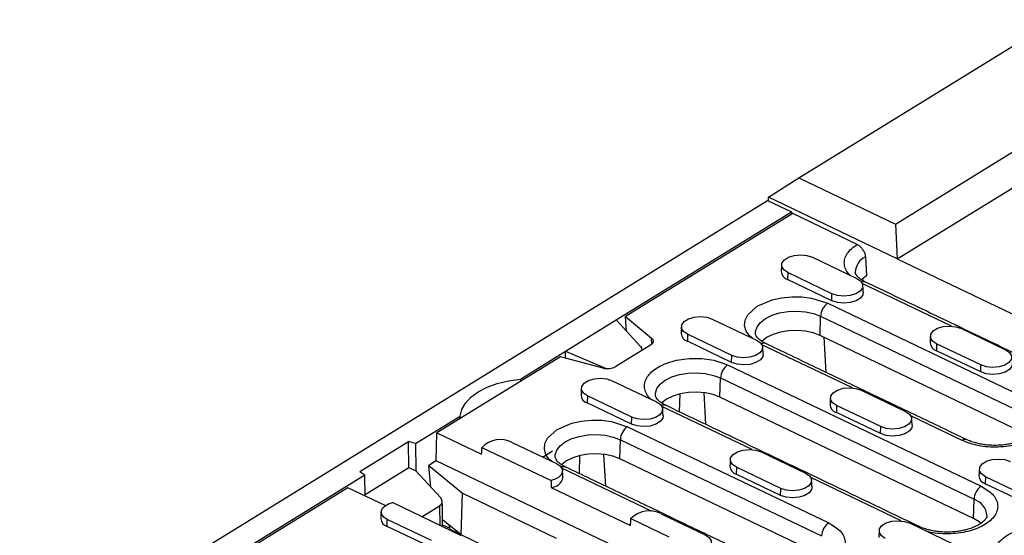
# Model space of a CAD drawing. Units: millimetres. Extents: x 401 to 4295, y 238 to 2607.
# Drawn here: x 687 to 893, y 1309 to 1417 of the extents above; entities that cross this region are included whole.
import ezdxf

# ---------------------------------------------------------------- set-up
doc = ezdxf.new("R2010")
doc.units = ezdxf.units.MM
doc.header["$LTSCALE"] = 5
doc.layers.get('0').update_dxf_attribs({"color": 10})
doc.layers.add('ACO 07', color=10, linetype='Continuous')

# ---------------------------------------------------------------- blocks, each defined once
blk = doc.blocks.new('130080')
for p, q in [((234.28, 618.5), (281.71, 647.73)), ((252.14, 609.96), (299.57, 639.19)), ((252.49, 603.53), (302.59, 634.41)), ((228.68, 614.92), (234.28, 618.5)), ((234.28, 618.5), (252.14, 609.96)), ((-104.84, 408.87), (228.53, 614.3)), ((228.53, 614.3), (232.92, 612.2)), ((252.49, 603.53), (228.68, 614.92)), ((228.69, 614.22), (228.68, 614.92)), ((200.52, 592.24), (232.92, 612.2)), ((233.16, 611.9), (202.26, 592.86)), ((232.92, 612.2), (232.92, 611.76)), ((245.09, 606.2), (233.16, 611.9)), ((252.14, 609.96), (252.49, 603.53)), ((236.81, 603.82), (244.99, 599.91)), ((246.6, 603.9), (246.81, 600.38)), ((252.49, 603.53), (361.11, 551.6)), ((232.24, 601), (232.2, 599.71)), ((240.42, 597.09), (232.24, 601)), ((240.39, 595.8), (232.2, 599.71)), ((262.51, 591.1), (246.03, 598.98)), ((246.08, 599.85), (246.09, 599.55)), ((240.39, 595.8), (240.42, 597.09)), ((239.63, 595.33), (276.83, 577.55)), ((191.16, 586.47), (200.52, 592.24)), ((205.06, 587.31), (200.52, 592.24)), ((202.26, 592.86), (207.07, 588.89)), ((202.42, 590.17), (202.26, 592.86)), ((218.3, 592.42), (226.49, 588.5)), ((238.22, 589.39), (238.32, 592.92)), ((238.32, 592.92), (275.52, 575.14)), ((264.34, 590.66), (272.52, 586.75)), ((207.15, 587.78), (207.07, 588.89)), ((213.73, 589.6), (213.7, 588.31)), ((221.88, 584.4), (213.7, 588.31)), ((221.92, 585.69), (213.73, 589.6)), ((275.42, 571.6), (238.22, 589.39)), ((238.94, 589.05), (239.31, 582.56)), ((182.82, 581.33), (191.16, 586.47)), ((191.18, 585.2), (191.16, 586.47)), ((191.16, 586.47), (198.58, 583.32)), ((206.89, 587.57), (200.49, 583.63)), ((244.19, 579.68), (227.48, 587.67)), ((259.77, 587.84), (259.73, 586.55)), ((267.92, 582.64), (259.73, 586.55)), ((267.95, 583.93), (259.77, 587.84)), ((190.24, 585.45), (167.4, 571.38)), ((198.1, 583.36), (190.24, 585.45)), ((221.88, 584.4), (221.92, 585.69)), ((198.58, 583.27), (198.58, 583.32)), ((221.12, 583.93), (267.99, 561.52)), ((267.92, 582.64), (267.95, 583.93)), ((182.82, 581.33), (182.82, 580.89)), ((199.8, 581.01), (207.98, 577.1)), ((219.72, 577.98), (219.81, 581.52)), ((219.81, 581.52), (266.68, 559.11)), ((216.71, 578.82), (217.05, 572.95)), ((245.83, 579.26), (254.02, 575.34)), ((195.23, 578.2), (195.19, 576.91)), ((203.41, 574.28), (195.23, 578.2)), ((212.28, 578.57), (212.18, 575.29)), ((266.59, 555.57), (219.72, 577.98)), ((203.38, 572.99), (195.19, 576.91)), ((225.68, 568.28), (208.97, 576.27)), ((241.26, 576.44), (241.23, 575.15)), ((249.41, 571.24), (241.23, 575.15)), ((249.44, 572.53), (241.26, 576.44)), ((163.44, 569.39), (171.72, 574.49)), ((171.72, 574.05), (171.72, 574.49)), ((203.38, 572.99), (203.41, 574.28)), ((264.52, 569.96), (255, 574.51)), ((202.62, 572.52), (239.82, 554.74)), ((249.41, 571.24), (249.44, 572.53)), ((153.15, 564.27), (162.15, 569.81)), ((163.44, 569.39), (162.15, 569.81)), ((162.22, 565), (162.15, 569.81)), ((167.26, 566.22), (167.4, 571.38)), ((167.4, 571.38), (175.66, 567.43)), ((201.21, 566.58), (201.31, 570.11)), ((201.31, 570.11), (238.51, 552.33)), ((163.44, 569.39), (163.51, 564.35)), ((175.73, 568.7), (188.52, 562.59)), ((181.29, 569.61), (189.48, 565.7)), ((186.92, 566.92), (188.79, 568.08)), ((167.26, 566.22), (165.89, 565.37)), ((206.8, 547.31), (167.26, 566.22)), ((193.78, 567.17), (193.67, 563.88)), ((198.21, 567.41), (198.55, 561.55)), ((238.41, 548.8), (201.21, 566.58)), ((227.33, 567.85), (235.51, 563.94)), ((153.15, 564.27), (154.09, 563.62)), ((154.14, 560.02), (162.22, 565)), ((162.22, 565), (163.51, 564.35)), ((168.06, 559.43), (163.51, 564.35)), ((165.89, 565.37), (172.11, 560.24)), ((166.3, 561.34), (165.89, 565.37)), ((207.17, 556.88), (190.46, 564.87)), ((222.75, 565.04), (222.72, 563.75)), ((230.94, 561.12), (222.75, 565.04)), ((-21.62, 455.35), (154.09, 563.62)), ((154.14, 559.71), (154.09, 563.62)), ((230.9, 559.83), (222.72, 563.75)), ((253.21, 555.12), (236.5, 563.11)), ((268.79, 563.28), (268.75, 561.99)), ((276.97, 559.37), (268.79, 563.28)), ((150.94, 561.24), (-17.66, 457.34)), ((157.84, 557.94), (150.94, 561.24)), ((188.52, 561.28), (203.19, 554.27)), ((230.9, 559.83), (230.94, 561.12)), ((276.94, 558.08), (268.75, 561.99)), ((171.86, 552.52), (172.11, 560.24)), ((172.11, 560.24), (189.47, 551.94)), ((266.59, 555.57), (266.68, 559.11)), ((171.96, 552.38), (159.17, 558.5)), ((164.63, 555.89), (167.88, 557.89)), ((167.88, 557.89), (167.93, 554.31)), ((158.18, 554.1), (158.22, 555.39)), ((166.4, 551.48), (158.22, 555.39)), ((171.86, 552.52), (168.44, 555.34)), ((203.26, 555.54), (210.27, 552.19)), ((208.82, 556.45), (217, 552.54)), ((166.37, 550.19), (158.18, 554.1)), ((168.45, 554.38), (169.78, 553.79)), ((169.84, 553.51), (169.65, 554.34)), ((171.78, 552.58), (169.84, 553.51)), ((254.85, 554.69), (263.04, 550.78)), ((189.41, 544.13), (171.86, 552.52))]:
    blk.add_line(p, q)
at = {"flags": 128}
for points in [[(232.24, 601), (231.51, 601.51), (231.14, 602.12), (231.18, 602.76), (231.62, 603.37), (232.41, 603.86), (233.46, 604.17), (234.64, 604.27), (235.8, 604.15), (236.81, 603.82)], [(244.99, 599.91), (245.73, 599.41), (246.09, 598.8), (246.06, 598.15), (245.61, 597.55), (244.82, 597.06), (243.77, 596.74), (242.59, 596.64), (241.43, 596.76), (240.42, 597.09)], [(246.81, 600.38), (245.99, 599.77), (245.86, 599.65)], [(246.22, 597.36), (246.15, 596.88), (245.7, 596.27), (244.88, 595.77), (243.81, 595.44), (242.61, 595.34), (241.42, 595.46), (240.39, 595.8)], [(225.73, 588.87), (225.23, 589.22), (224.57, 590.16), (224.28, 591.17), (224.37, 592.21), (224.84, 593.19), (226.62, 594.82), (229.37, 595.98), (231.1, 596.36), (232.98, 596.54), (234.87, 596.51), (236.67, 596.27), (239.63, 595.33), (239.63, 595.33)], [(226.29, 589.71), (226.29, 590.1), (226.57, 590.97), (227.19, 591.79), (228.13, 592.52), (229.34, 593.11), (230.75, 593.55), (232.31, 593.81), (233.92, 593.87), (235.51, 593.74), (237, 593.42), (238.32, 592.92)], [(213.73, 589.6), (213, 590.1), (212.63, 590.71), (212.67, 591.36), (213.11, 591.96), (213.91, 592.45), (214.96, 592.77), (216.13, 592.87), (217.3, 592.75), (218.3, 592.42)], [(238.22, 589.39), (236.95, 589.87), (235.5, 590.18), (233.96, 590.31), (232.39, 590.25), (230.88, 590), (229.51, 589.57), (228.34, 589), (227.43, 588.29), (227.42, 588.28)], [(259.77, 587.84), (259.03, 588.34), (258.66, 588.96), (258.7, 589.6), (259.15, 590.21), (259.94, 590.7), (260.99, 591.01), (262.17, 591.11), (263.33, 590.99), (264.34, 590.66)], [(207.07, 588.89), (207.23, 588.74), (207.34, 588.57), (207.39, 588.4), (207.39, 588.22), (207.34, 588.04), (207.24, 587.87), (207.08, 587.72), (206.89, 587.57)], [(226.49, 588.5), (227.22, 588), (227.59, 587.39), (227.55, 586.75), (227.11, 586.14), (226.31, 585.65), (225.26, 585.34), (224.09, 585.24), (222.92, 585.36), (221.92, 585.69)], [(272.52, 586.75), (273.25, 586.25), (273.62, 585.64), (273.58, 584.99), (273.14, 584.39), (272.35, 583.9), (271.3, 583.58), (270.12, 583.48), (268.96, 583.6), (267.95, 583.93)], [(227.72, 585.95), (227.65, 585.48), (227.19, 584.86), (226.38, 584.36), (225.31, 584.04), (224.1, 583.93), (222.91, 584.06), (221.88, 584.4)], [(207.78, 578.31), (207.79, 578.7), (208.06, 579.57), (208.69, 580.39), (209.62, 581.11), (210.83, 581.71), (212.25, 582.15), (213.8, 582.4), (215.41, 582.47), (217.01, 582.34), (218.5, 582.01), (219.81, 581.52)], [(273.75, 584.2), (273.68, 583.72), (273.22, 583.11), (272.41, 582.6), (271.34, 582.28), (270.14, 582.18), (268.95, 582.3), (267.92, 582.64)], [(171.72, 574.49), (172, 575.71), (172.66, 576.88), (173.68, 577.98), (175.04, 578.98), (176.68, 579.83), (178.56, 580.52), (180.63, 581.02), (182.82, 581.33)], [(195.23, 578.2), (194.49, 578.7), (194.13, 579.31), (194.17, 579.95), (194.61, 580.56), (195.4, 581.05), (196.45, 581.36), (197.63, 581.47), (198.79, 581.35), (199.8, 581.01)], [(219.72, 577.98), (218.44, 578.47), (217, 578.78), (215.45, 578.91), (213.89, 578.85), (212.38, 578.6), (211.01, 578.17), (209.83, 577.59), (208.92, 576.89), (208.92, 576.88)], [(241.26, 576.44), (240.53, 576.94), (240.16, 577.55), (240.2, 578.2), (240.64, 578.8), (241.44, 579.29), (242.48, 579.61), (243.66, 579.71), (244.82, 579.59), (245.83, 579.26)], [(207.98, 577.1), (208.72, 576.6), (209.08, 575.99), (209.04, 575.34), (208.6, 574.74), (207.81, 574.25), (206.76, 573.93), (205.58, 573.83), (204.42, 573.95), (203.41, 574.28)], [(254.02, 575.34), (254.75, 574.84), (255.12, 574.23), (255.08, 573.59), (254.63, 572.98), (253.84, 572.49), (252.79, 572.18), (251.62, 572.07), (250.45, 572.2), (249.44, 572.53)], [(188.71, 566.06), (188.22, 566.41), (187.56, 567.35), (187.26, 568.37), (187.36, 569.4), (187.82, 570.38), (189.61, 572.01), (192.36, 573.18), (194.09, 573.55), (195.97, 573.73), (197.86, 573.7), (199.66, 573.46), (202.62, 572.52), (202.62, 572.52)], [(209.21, 574.55), (209.14, 574.08), (208.69, 573.46), (207.87, 572.96), (206.8, 572.64), (205.6, 572.53), (204.41, 572.65), (203.38, 572.99)], [(255.25, 572.79), (255.17, 572.32), (254.72, 571.7), (253.91, 571.2), (252.83, 570.88), (251.63, 570.77), (250.44, 570.9), (249.41, 571.24)], [(189.28, 566.91), (189.28, 567.3), (189.56, 568.17), (190.18, 568.98), (191.12, 569.71), (192.33, 570.31), (193.74, 570.74), (195.29, 571), (196.91, 571.06), (198.5, 570.93), (199.99, 570.61), (201.31, 570.11)], [(222.75, 565.04), (222.02, 565.54), (221.65, 566.15), (221.69, 566.79), (222.14, 567.4), (222.93, 567.89), (223.98, 568.2), (225.16, 568.31), (226.32, 568.18), (227.33, 567.85)], [(201.21, 566.58), (199.94, 567.06), (198.49, 567.37), (196.95, 567.5), (195.38, 567.44), (193.87, 567.19), (192.5, 566.77), (191.33, 566.19), (190.42, 565.48), (190.41, 565.48)], [(268.79, 563.28), (268.06, 563.78), (267.69, 564.39), (267.73, 565.04), (268.17, 565.64), (268.96, 566.13), (270.01, 566.45), (271.19, 566.55), (272.35, 566.43), (273.36, 566.1)], [(189.48, 565.7), (190.04, 565.35), (190.42, 564.94), (190.6, 564.48), (190.57, 564.02), (190.32, 563.57), (189.88, 563.16), (189.26, 562.83), (188.52, 562.59)], [(235.51, 563.94), (236.24, 563.44), (236.61, 562.83), (236.57, 562.18), (236.13, 561.58), (235.33, 561.09), (234.29, 560.77), (233.11, 560.67), (231.95, 560.79), (230.94, 561.12)], [(236.74, 561.39), (236.67, 560.92), (236.21, 560.3), (235.4, 559.8), (234.33, 559.48), (233.13, 559.37), (231.94, 559.49), (230.9, 559.83)], [(158.22, 555.39), (157.65, 555.74), (157.27, 556.15), (157.09, 556.6), (157.13, 557.07), (157.37, 557.52), (157.82, 557.92), (158.43, 558.26), (159.17, 558.5)], [(250.28, 551.88), (249.55, 552.38), (249.18, 552.99), (249.22, 553.63), (249.66, 554.24), (250.46, 554.73), (251.51, 555.04), (252.68, 555.15), (253.85, 555.02), (254.85, 554.69)], [(267.97, 554.67), (267.63, 554.95), (266.59, 555.57)], [(217, 552.54), (217.74, 552.04), (218.11, 551.43), (218.07, 550.78), (217.62, 550.17), (216.83, 549.69), (215.78, 549.37), (214.6, 549.27), (213.44, 549.39), (212.43, 549.72)]]:
    blk.add_lwpolyline(points, dxfattribs=at)
for centre, radius, start, end in [((247.96, 600.97), 3.23, 114.7861, 178.0698), ((232.66, 601.27), 1.62, 183.4945, 253.6912), ((246.32, 598.43), 0.87, 68.3404, 118.5659), ((241.44, 592.78), 3.13, 125.4515, 177.5143), ((214.15, 589.86), 1.62, 183.4937, 253.6912), ((227.88, 587.04), 0.896, 68.7387, 122.6116), ((260.19, 588.11), 1.62, 183.4949, 253.6907), ((198.96, 586.51), 3.26, 254.705, 298.075), ((222.94, 581.38), 3.13, 125.4515, 177.514), ((195.65, 578.46), 1.62, 183.4945, 253.6912), ((209.38, 575.63), 0.896, 68.7396, 122.6115), ((241.68, 576.7), 1.62, 183.4941, 253.6908), ((204.43, 569.98), 3.13, 125.4518, 177.5138), ((179.13, 565.37), 4.76, 62.9846, 135.5426), ((265.08, 569.23), 0.923, 68.305, 127.0901), ((190.87, 564.23), 0.896, 68.7392, 122.6111), ((223.18, 565.3), 1.62, 183.4949, 253.6907), ((188.41, 563.62), 2.34, 272.7324, 348.3636), ((269.21, 563.54), 1.62, 183.4939, 253.6909), ((269.81, 558.97), 3.13, 125.4515, 177.514), ((265.63, 555.81), 3.46, 5.1856, 72.2264), ((206.66, 552.21), 4.76, 62.9845, 135.5427), ((158.65, 555.67), 1.64, 183.9487, 253.2366), ((241.63, 552.19), 3.13, 125.4518, 177.5138), ((256.27, 553.37), 0.752, 65.0703, 103.9166)]:
    blk.add_arc(centre, radius, start, end)
for centre, start_param, end_param in [((203.39, 586.78), 0.115602, 0.684886), ((166.38, 558.9), 5.659074, 6.968071)]:
    blk.add_ellipse(centre, major_axis=(1.99, -0.34), ratio=0.630963, start_param=start_param, end_param=end_param)
for points, knots in [([(243.8, 600.48), (243.73, 600.54), (243.34, 600.88), (242.94, 601.58), (242.65, 602.55), (242.74, 603.54), (243.18, 604.51), (243.95, 605.42), (244.71, 605.94), (245.09, 606.2)], [0, 0, 0, 0, 0.0345272, 0.1970115, 0.3563522, 0.5156919, 0.6781766, 0.8406603, 1, 1, 1, 1]), ([(245.09, 606.2), (245.26, 606.1), (245.59, 605.9), (246.04, 605.4), (246.39, 604.81), (246.56, 604.29), (246.59, 604), (246.6, 603.9)], [0, 0, 0, 0, 0.222099, 0.444199, 0.666298, 0.88839, 1, 1, 1, 1]), ([(246.66, 599.24), (246.56, 599.28), (246.21, 599.44), (245.73, 599.75), (245.25, 600.14), (244.94, 600.51), (244.78, 600.84), (244.72, 600.98), (244.73, 601.07), (244.73, 601.07)], [0, 0, 0, 0, 0.0661017, 0.2407852, 0.4154988, 0.5928584, 0.7790597, 0.9923331, 1, 1, 1, 1]), ([(228.22, 587.88), (228.12, 587.92), (227.77, 588.08), (227.29, 588.39), (226.81, 588.78), (226.5, 589.15), (226.34, 589.47), (226.28, 589.62), (226.29, 589.71), (226.29, 589.71)], [0, 0, 0, 0, 0.066236, 0.240894, 0.415582, 0.592917, 0.779092, 0.992333, 1, 1, 1, 1]), ([(207.22, 577.47), (207.04, 577.58), (206.47, 577.95), (206.03, 578.76), (205.7, 579.77), (205.8, 580.8), (206.4, 582.08), (207.95, 583.49), (210.33, 584.5), (212.59, 584.99), (214.47, 585.17), (216.36, 585.14), (218.73, 584.85), (220.18, 584.29), (221.12, 583.93)], [0, 0, 0, 0, 0.031302, 0.102229, 0.17466, 0.247091, 0.318018, 0.449773, 0.581529, 0.652455, 0.724887, 0.797318, 0.868244, 1, 1, 1, 1]), ([(209.71, 576.47), (209.62, 576.52), (209.26, 576.68), (208.79, 576.99), (208.31, 577.38), (207.99, 577.75), (207.83, 578.07), (207.77, 578.22), (207.78, 578.3), (207.79, 578.31)], [0, 0, 0, 0, 0.066236, 0.2408945, 0.4155829, 0.5929169, 0.7790915, 0.9923342, 1, 1, 1, 1]), ([(276.83, 577.55), (277.61, 577.08), (278.81, 576.37), (279.64, 575.14), (279.94, 574.12), (279.84, 573.09), (279.24, 571.81), (277.69, 570.4), (275.31, 569.39), (273.05, 568.9), (271.17, 568.72), (269.28, 568.75), (266.92, 569.04), (265.46, 569.6), (264.52, 569.96)], [0, 0, 0, 0, 0.119728, 0.18418, 0.25, 0.31582, 0.380272, 0.5, 0.619729, 0.68418, 0.75, 0.81582, 0.880272, 1, 1, 1, 1]), ([(277.89, 572.13), (277.89, 572.06), (277.89, 571.91), (277.71, 571.56), (277.36, 571.14), (276.81, 570.68), (276.08, 570.24), (275.17, 569.84), (274.18, 569.52), (273.21, 569.3), (272.11, 569.13), (271.28, 569.09), (270.74, 569.07)], [0, 0, 0, 0, 0.111296, 0.212466, 0.312815, 0.412434, 0.511727, 0.609957, 0.717166, 0.797363, 0.868508, 1, 1, 1, 1]), ([(270.74, 569.07), (270.23, 569.07), (269.51, 569.08), (268.48, 569.2), (267.64, 569.34), (266.73, 569.58), (265.97, 569.83), (265.57, 570.02), (265.42, 570.09)], [0, 0, 0, 0, 0.257565, 0.362083, 0.532856, 0.705889, 0.886527, 1, 1, 1, 1]), ([(191.21, 565.07), (191.11, 565.12), (190.76, 565.27), (190.28, 565.58), (189.8, 565.97), (189.49, 566.34), (189.33, 566.67), (189.27, 566.81), (189.28, 566.9), (189.28, 566.9)], [0, 0, 0, 0, 0.066236, 0.240894, 0.415582, 0.592916, 0.77909, 0.992333, 1, 1, 1, 1]), ([(267.99, 561.52), (268.77, 561.06), (269.97, 560.35), (270.8, 559.11), (271.11, 558.1), (271.01, 557.06), (270.4, 555.78), (268.86, 554.37), (266.47, 553.36), (264.21, 552.88), (262.33, 552.69), (260.46, 552.74), (258.92, 552.88), (258.17, 553.14), (257.94, 553.22)], [0, 0, 0, 0, 0.131756, 0.202682, 0.275113, 0.347545, 0.418471, 0.550227, 0.681982, 0.752909, 0.82534, 0.897771, 0.968698, 1, 1, 1, 1]), ([(269.06, 556.11), (269.06, 556.03), (269.05, 555.88), (268.88, 555.53), (268.53, 555.11), (267.98, 554.66), (267.25, 554.22), (266.33, 553.81), (265.35, 553.49), (264.38, 553.28), (263.27, 553.1), (262.45, 553.06), (261.91, 553.04)], [0, 0, 0, 0, 0.111297, 0.212466, 0.312816, 0.412434, 0.511727, 0.609956, 0.717166, 0.797364, 0.868508, 1, 1, 1, 1]), ([(239.82, 554.74), (240.6, 554.28), (241.8, 553.57), (242.63, 552.33), (242.93, 551.32), (242.83, 550.28), (242.23, 549), (240.68, 547.59), (238.3, 546.58), (236.04, 546.09), (234.16, 545.91), (232.27, 545.95), (229.91, 546.24), (228.45, 546.79), (227.51, 547.16)], [0, 0, 0, 0, 0.119728, 0.18418, 0.25, 0.31582, 0.380272, 0.5, 0.619729, 0.68418, 0.75, 0.81582, 0.880272, 1, 1, 1, 1]), ([(261.91, 553.04), (261.4, 553.05), (260.67, 553.06), (259.65, 553.17), (258.81, 553.32), (257.89, 553.55), (257.13, 553.8), (256.74, 553.99), (256.59, 554.07)], [0, 0, 0, 0, 0.257566, 0.362083, 0.532857, 0.705889, 0.886527, 1, 1, 1, 1]), ([(273.54, 545.4), (272.76, 545.86), (271.56, 546.57), (270.73, 547.81), (270.43, 548.82), (270.53, 549.86), (271.13, 551.13), (272.68, 552.55), (275.06, 553.56), (277.32, 554.04), (279.2, 554.23), (281.09, 554.19), (283.45, 553.9), (284.91, 553.34), (285.85, 552.98)], [0, 0, 0, 0, 0.119728, 0.18418, 0.25, 0.31582, 0.380272, 0.5, 0.619729, 0.68418, 0.75, 0.81582, 0.880272, 1, 1, 1, 1])]:
    blk.add_open_spline(points, degree=3, knots=knots)
for points in [[(231.1, 602.43), (231.04, 601.17)], [(288.68, 579.14), (246.65, 599.24)], [(246.22, 597.36), (246.13, 598.61)], [(212.6, 591.02), (212.54, 589.76)], [(258.63, 589.26), (258.57, 588.01)], [(227.72, 585.95), (227.62, 587.21)], [(265.41, 570.09), (228.21, 587.87)], [(194.09, 579.62), (194.03, 578.36)], [(240.13, 577.86), (240.07, 576.6)], [(209.21, 574.55), (209.11, 575.81)], [(256.57, 554.06), (209.7, 576.47)], [(255.25, 572.79), (255.15, 574.05)], [(175.66, 567.43), (175.73, 568.7)], [(221.62, 566.46), (221.56, 565.2)], [(190.71, 563.15), (190.61, 564.4)], [(228.4, 547.28), (191.2, 565.07)], [(267.65, 564.7), (267.59, 563.44)], [(188.52, 562.59), (188.52, 561.28)], [(236.74, 561.39), (236.64, 562.65)], [(168.46, 554.06), (168.39, 558.71)], [(157.08, 556.81), (157.02, 555.55)], [(203.19, 554.27), (203.26, 555.54)], [(249.15, 553.3), (249.09, 552.04)]]:
    blk.add_open_spline(points, degree=1)

msp = doc.modelspace()

# ---------------------------------------------------------------- block references
at = {"layer": 'ACO 07', "xscale": 1.132667508164695, "yscale": 1.132667508164695, "zscale": 1.132667508164695}
msp.add_blockref('130080', (584.878, 682.996), dxfattribs=at)

doc.saveas('drawing.dxf')
